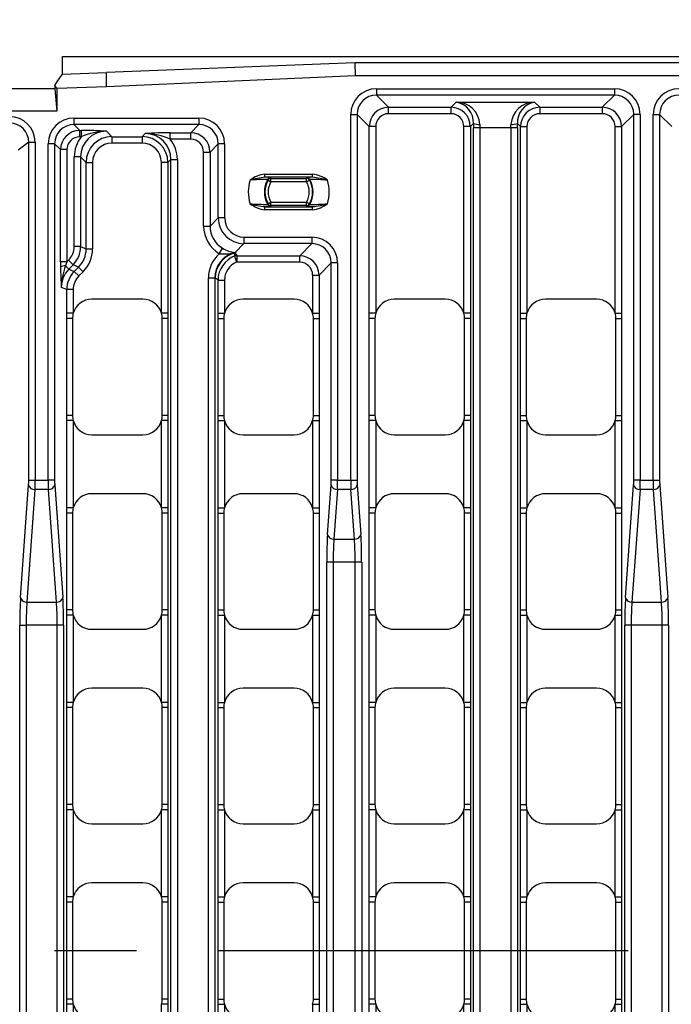
# Model space of a CAD drawing. Units: millimetres. Extents: x 35 to 2065, y 35 to 1450.
# Drawn here: x 352 to 453, y 1096 to 1248 of the extents above; entities that cross this region are included whole.
import ezdxf

# ---------------------------------------------------------------- set-up
doc = ezdxf.new("R2010")
doc.units = ezdxf.units.MM
doc.header["$LTSCALE"] = 5
doc.linetypes.add('CENTERX2', pattern=[20.32, 12.7, -2.54, 2.54, -2.54])
doc.layers.add('HAURATON_CENTERLINE', color=60, linetype='CENTERX2')
doc.layers.add('HAURATON_DIMENSIONING', color=1, linetype='Continuous')
doc.layers.add('HAURATON_PRODUCT_CONTOUR', color=7, linetype='Continuous', lineweight=25)
doc.styles.add('SLDTEXTSTYLE2', font='ARIAL.TTF', dxfattribs={"width": 0.948})
doc.dimstyles.new('SLDDIMSTYLE0', dxfattribs={"dimtxt": 17.5, "dimasz": 17.5, "dimexe": 0, "dimexo": 0.0625, "dimgap": 4.375, "dimtad": 1, "dimdec": 0, "dimrnd": 1e-09, "dimzin": 12, "dimdsep": 46, "dimtxsty": 'SLDTEXTSTYLE2', "dimsah": 1, "dimcen": 0.09, "dimadec": 0, "dimazin": 3, "dimtfac": 1, "dimtdec": 0, "dimtofl": 0, "dimtmove": 0, "dimatfit": 3, "dimfxl": 1, "dimfrac": 2, "dimtolj": 1, "dimtzin": 12, "dimarcsym": 0})

# ---------------------------------------------------------------- blocks, each defined once
blk = doc.blocks.new('_D_2')
at = {"layer": 'HAURATON_DIMENSIONING'}
for p, q in [((510.99, 1334.18), (551.09, 1334.18)), ((551.09, 1299.3), (510.99, 1299.3)), ((281.04, 1103.83), (281.04, 1297.33)), ((781.04, 1103.83), (781.04, 1297.33)), ((281.04, 1292.33), (781.04, 1292.33))]:
    blk.add_line(p, q, dxfattribs=at)
for centre, start, end in [((510.99, 1316.74), 90, 270), ((551.09, 1316.74), 270, 90)]:
    blk.add_arc(centre, 17.44, start, end, dxfattribs=at)
for points in [[(281.04, 1292.33), (298.54, 1289.64), (298.54, 1295.02)], [(781.04, 1292.33), (763.54, 1295.02), (763.54, 1289.64)]]:
    blk.add_solid(points, dxfattribs=at)
at = {"layer": 'HAURATON_DIMENSIONING', "insert": (510.99, 1325.87), "char_height": 17.5, "attachment_point": 1, "style": 'SLDTEXTSTYLE2'}
blk.add_mtext('500', dxfattribs=at)

msp = doc.modelspace()

# ---------------------------------------------------------------- linework, layer by layer
at = {"layer": 'HAURATON_CENTERLINE'}
msp.add_line((281.04, 1103.83), (781.04, 1103.83), dxfattribs=at)
at = {"layer": 'HAURATON_PRODUCT_CONTOUR'}
for p, q in [((358.47, 1242.33), (703.61, 1242.33)), ((358.47, 1239.59), (358.47, 1242.33)), ((358.47, 1239.59), (365.29, 1239.85)), ((403.79, 1241.33), (365.29, 1239.85)), ((365.29, 1237.67), (365.29, 1239.85)), ((403.79, 1241.33), (403.82, 1239.37)), ((658.29, 1241.33), (403.79, 1241.33)), ((365.29, 1237.67), (403.82, 1239.37)), ((403.82, 1239.37), (658.25, 1239.37)), ((357.29, 1237.3), (347.04, 1237.3)), ((357.29, 1237.84), (357.29, 1237.3)), ((357.29, 1237.3), (357.62, 1233.85)), ((357.62, 1237.38), (365.29, 1237.67)), ((357.62, 1237.38), (357.62, 1233.85)), ((407.13, 1237.32), (444.01, 1237.32)), ((407.13, 1237.32), (407.13, 1236.32)), ((444.01, 1237.32), (444.01, 1236.32)), ((444.01, 1236.32), (407.13, 1236.32)), ((407.13, 1236.32), (409.01, 1234.44)), ((418.69, 1234.44), (419.5, 1235.25)), ((419.5, 1235.25), (431.64, 1235.25)), ((431.64, 1235.25), (432.45, 1234.44)), ((442.13, 1234.44), (444.01, 1236.32)), ((357.62, 1233.85), (346.71, 1233.85)), ((409.01, 1234.44), (418.69, 1234.44)), ((409.01, 1233.45), (409.01, 1234.44)), ((418.69, 1233.45), (418.69, 1234.44)), ((432.45, 1234.44), (442.13, 1234.44)), ((432.45, 1234.44), (432.45, 1233.45)), ((442.13, 1234.44), (442.13, 1233.45)), ((360.26, 1232.77), (379.62, 1232.77)), ((360.26, 1232.77), (360.26, 1231.77)), ((379.62, 1232.77), (379.62, 1231.77)), ((403.14, 1176.67), (403.14, 1233.33)), ((403.14, 1233.33), (404.14, 1233.33)), ((404.14, 1233.33), (404.14, 1176.67)), ((406.02, 1231.45), (404.14, 1233.33)), ((418.69, 1233.45), (409.01, 1233.45)), ((442.13, 1233.45), (432.45, 1233.45)), ((447, 1233.33), (445.12, 1231.45)), ((447, 1176.67), (447, 1233.33)), ((448, 1233.33), (447, 1233.33)), ((448, 1233.33), (448, 1176.67)), ((450.02, 1176.67), (450.02, 1233.33)), ((450.02, 1233.33), (451.01, 1233.33)), ((451.01, 1233.33), (451.01, 1176.67)), ((452.89, 1231.45), (451.01, 1233.33)), ((379.62, 1231.77), (360.26, 1231.77)), ((360.26, 1231.77), (361.16, 1230.87)), ((361.16, 1230.87), (361.39, 1230.87)), ((361.16, 1229.88), (361.16, 1230.87)), ((361.39, 1230.87), (361.39, 1229.88)), ((365.28, 1230.74), (366.13, 1229.89)), ((378.35, 1230.5), (379.62, 1231.77)), ((406.02, 1202.55), (406.02, 1231.45)), ((407.01, 1231.45), (406.02, 1231.45)), ((407.01, 1231.45), (407.01, 1202.55)), ((420.69, 1202.55), (420.69, 1231.45)), ((421.68, 1231.45), (420.69, 1231.45)), ((422.17, 1231.93), (421.68, 1231.45)), ((421.68, 1231.45), (421.68, 1202.55)), ((423.16, 1231.26), (422.16, 1231.26)), ((422.16, 976.4), (422.16, 1231.26)), ((427.98, 1231.26), (423.16, 1231.26)), ((423.16, 1231.26), (423.16, 976.4)), ((428.98, 1231.26), (427.98, 1231.26)), ((427.98, 976.4), (427.98, 1231.26)), ((429.45, 1231.45), (428.97, 1231.93)), ((428.98, 1231.26), (428.98, 976.4)), ((429.45, 1202.55), (429.45, 1231.45)), ((429.45, 1231.45), (430.45, 1231.45)), ((430.45, 1231.45), (430.45, 1202.55)), ((444.12, 1202.55), (444.12, 1231.45)), ((444.12, 1231.45), (445.12, 1231.45)), ((445.12, 1231.45), (445.12, 1202.55)), ((361.39, 1229.88), (361.16, 1229.88)), ((366.13, 1229.89), (370.82, 1229.89)), ((366.13, 1229.89), (366.13, 1228.9)), ((370.82, 1229.89), (371.3, 1230.37)), ((370.82, 1229.89), (370.82, 1228.9)), ((375.19, 1230.5), (378.35, 1230.5)), ((375.19, 1229.5), (375.19, 1230.5)), ((378.35, 1229.5), (375.19, 1229.5)), ((378.35, 1229.5), (378.35, 1230.5)), ((353.25, 1229.02), (351.63, 1227.8)), ((353.25, 1176.67), (353.25, 1229.02)), ((353.25, 1229.02), (354.25, 1229.02)), ((354.25, 1229.02), (354.25, 1176.67)), ((356.27, 1176.67), (356.27, 1228.78)), ((357.26, 1228.78), (356.27, 1228.78)), ((357.26, 1228.78), (357.26, 1176.67)), ((358.16, 1227.88), (357.26, 1228.78)), ((358.16, 1210.49), (358.16, 1227.88)), ((359.16, 1227.88), (358.16, 1227.88)), ((359.16, 1227.88), (359.16, 1210.49)), ((370.82, 1228.9), (366.13, 1228.9)), ((382.61, 1228.78), (381.35, 1227.51)), ((382.61, 1217.31), (382.61, 1228.78)), ((383.61, 1228.78), (382.61, 1228.78)), ((383.61, 1228.78), (383.61, 1217.31)), ((361.29, 1226.75), (360.3, 1226.75)), ((360.3, 1212.86), (360.3, 1226.75)), ((361.29, 1226.75), (361.29, 1212.86)), ((362.14, 1225.9), (361.29, 1226.75)), ((375.29, 1226.38), (374.81, 1225.9)), ((375.29, 1226.38), (376.29, 1226.38)), ((375.29, 980.95), (375.29, 1226.38)), ((376.29, 1226.38), (376.29, 980.95)), ((380.35, 1216.05), (380.35, 1227.51)), ((380.35, 1227.51), (381.35, 1227.51)), ((381.35, 1227.51), (381.35, 1216.05)), ((362.14, 1212.51), (362.14, 1225.9)), ((362.14, 1225.9), (363.14, 1225.9)), ((363.14, 1225.9), (363.14, 1212.51)), ((373.81, 1202.55), (373.81, 1225.9)), ((374.81, 1225.9), (373.81, 1225.9)), ((374.81, 1225.9), (374.81, 1202.55)), ((389.86, 1223.6), (389.86, 1224.1)), ((389.86, 1224.1), (397.22, 1224.1)), ((397.22, 1223.6), (389.86, 1223.6)), ((390.34, 1223.17), (390.77, 1222.92)), ((390.72, 1223.5), (390.77, 1223.42)), ((390.77, 1222.92), (390.77, 1223.42)), ((390.77, 1223.42), (396.3, 1223.42)), ((396.3, 1223.42), (396.35, 1223.5)), ((396.3, 1222.92), (396.3, 1223.42)), ((396.3, 1222.92), (396.74, 1223.17)), ((397.22, 1223.6), (397.22, 1224.1)), ((396.3, 1222.92), (390.77, 1222.92)), ((389.86, 1219.05), (397.22, 1219.05)), ((389.86, 1218.55), (389.86, 1219.05)), ((397.22, 1218.55), (389.86, 1218.55)), ((390.34, 1219.49), (390.77, 1219.74)), ((390.77, 1219.24), (390.72, 1219.15)), ((390.77, 1219.24), (390.77, 1219.74)), ((390.77, 1219.74), (396.3, 1219.74)), ((396.3, 1219.24), (390.77, 1219.24)), ((396.3, 1219.74), (396.74, 1219.49)), ((396.3, 1219.24), (396.3, 1219.74)), ((396.35, 1219.15), (396.3, 1219.24)), ((397.22, 1218.55), (397.22, 1219.05)), ((381.35, 1216.05), (382.61, 1217.31)), ((383.61, 1217.31), (382.61, 1217.31)), ((380.35, 1216.05), (381.35, 1216.05)), ((386.6, 1214.32), (397.13, 1214.32)), ((386.6, 1214.32), (386.6, 1213.32)), ((397.13, 1214.32), (397.13, 1213.32)), ((361.29, 1212.86), (360.3, 1212.86)), ((361.29, 1212.86), (362.14, 1212.51)), ((362.14, 1212.51), (363.14, 1212.51)), ((382.78, 1211.76), (383.29, 1212.62)), ((386.6, 1213.32), (385.23, 1211.95)), ((397.13, 1213.32), (386.6, 1213.32)), ((395.25, 1211.45), (397.13, 1213.32)), ((384.95, 1211.88), (385.23, 1211.95)), ((385.07, 1211.89), (385.32, 1211.92)), ((385.21, 1211.42), (385.21, 1211.42)), ((385.23, 1211.79), (385.57, 1211.45)), ((385.57, 1211.45), (395.25, 1211.45)), ((385.57, 1210.45), (385.57, 1211.45)), ((395.25, 1210.45), (395.25, 1211.45)), ((359.16, 1210.49), (358.16, 1210.49)), ((359.46, 1209.38), (358.96, 1209.88)), ((359.16, 1210.49), (359.42, 1210.74)), ((360.12, 1210.04), (359.42, 1210.74)), ((360.12, 1210.04), (359.46, 1209.38)), ((359.46, 1209.38), (360.31, 1209.02)), ((360.97, 1209.69), (360.12, 1210.04)), ((360.31, 1209.02), (360.97, 1209.69)), ((361.68, 1208.98), (360.97, 1209.69)), ((395.25, 1210.45), (385.57, 1210.45)), ((400.12, 1210.33), (398.25, 1208.45)), ((400.12, 1176.67), (400.12, 1210.33)), ((401.12, 1210.33), (400.12, 1210.33)), ((401.12, 1210.33), (401.12, 1176.67)), ((361.02, 1208.32), (360.31, 1209.02)), ((361.68, 1208.98), (361.02, 1208.32)), ((381.1, 1208.03), (382.1, 1208.03)), ((381.1, 980.95), (381.1, 1208.03)), ((382.1, 1208.03), (382.1, 980.95)), ((382.16, 1208), (382.1, 1208.03)), ((397.25, 1202.55), (397.25, 1208.45)), ((397.25, 1208.45), (398.25, 1208.45)), ((398.25, 1208.45), (398.25, 1202.55)), ((359.14, 1206.2), (358.29, 1206.55)), ((382.58, 1202.55), (382.58, 1207.67)), ((382.58, 1207.67), (383.58, 1207.67)), ((383.58, 1207.67), (383.58, 1202.55)), ((359.14, 1202.55), (359.14, 1206.2)), ((360.14, 1206.2), (359.14, 1206.2)), ((360.14, 1206.2), (360.14, 1202.55)), ((370.93, 1204.73), (363.03, 1204.73)), ((394.36, 1204.73), (386.46, 1204.73)), ((417.8, 1204.73), (409.9, 1204.73)), ((441.24, 1204.73), (433.34, 1204.73)), ((360.14, 1202.55), (359.14, 1202.55)), ((359.14, 1186.73), (359.14, 1201.73)), ((360.03, 1201.73), (359.14, 1201.73)), ((360.03, 1201.73), (360.03, 1186.73)), ((374.81, 1202.55), (373.81, 1202.55)), ((374.81, 1201.73), (373.93, 1201.73)), ((373.93, 1186.73), (373.93, 1201.73)), ((374.81, 1202.55), (374.81, 1201.73)), ((374.81, 1201.73), (374.81, 1186.73)), ((382.58, 1202.55), (383.58, 1202.55)), ((382.58, 1186.73), (382.58, 1201.73)), ((382.58, 1201.73), (383.46, 1201.73)), ((383.46, 1201.73), (383.46, 1186.73)), ((397.25, 1202.55), (398.25, 1202.55)), ((397.36, 1201.73), (398.25, 1201.73)), ((397.36, 1186.73), (397.36, 1201.73)), ((398.25, 1202.55), (398.25, 1201.73)), ((398.25, 1201.73), (398.25, 1186.73)), ((407.01, 1202.55), (406.02, 1202.55)), ((406.02, 1186.73), (406.02, 1201.73)), ((406.9, 1201.73), (406.02, 1201.73)), ((406.9, 1201.73), (406.9, 1186.73)), ((421.68, 1202.55), (420.69, 1202.55)), ((421.68, 1201.73), (420.8, 1201.73)), ((420.8, 1186.73), (420.8, 1201.73)), ((421.68, 1202.55), (421.68, 1201.73)), ((421.68, 1201.73), (421.68, 1186.73)), ((429.45, 1202.55), (430.45, 1202.55)), ((429.45, 1186.73), (429.45, 1201.73)), ((429.45, 1201.73), (430.34, 1201.73)), ((430.34, 1201.73), (430.34, 1186.73)), ((444.12, 1202.55), (445.12, 1202.55)), ((444.24, 1201.73), (445.12, 1201.73)), ((444.24, 1186.73), (444.24, 1201.73)), ((445.12, 1202.55), (445.12, 1201.73)), ((445.12, 1201.73), (445.12, 1186.73)), ((359.14, 1185.91), (359.14, 1186.73)), ((360.03, 1186.73), (359.14, 1186.73)), ((374.81, 1186.73), (373.93, 1186.73)), ((382.58, 1185.91), (382.58, 1186.73)), ((382.58, 1186.73), (383.46, 1186.73)), ((397.36, 1186.73), (398.25, 1186.73)), ((406.02, 1185.91), (406.02, 1186.73)), ((406.9, 1186.73), (406.02, 1186.73)), ((421.68, 1186.73), (420.8, 1186.73)), ((429.45, 1185.91), (429.45, 1186.73)), ((429.45, 1186.73), (430.34, 1186.73)), ((444.24, 1186.73), (445.12, 1186.73)), ((359.14, 1172.41), (359.14, 1185.91)), ((360.14, 1185.91), (359.14, 1185.91)), ((360.14, 1185.91), (360.14, 1172.41)), ((374.81, 1185.91), (373.81, 1185.91)), ((373.81, 1172.41), (373.81, 1185.91)), ((374.81, 1185.91), (374.81, 1172.41)), ((382.58, 1172.41), (382.58, 1185.91)), ((382.58, 1185.91), (383.58, 1185.91)), ((383.58, 1185.91), (383.58, 1172.41)), ((397.25, 1185.91), (398.25, 1185.91)), ((397.25, 1172.41), (397.25, 1185.91)), ((398.25, 1185.91), (398.25, 1172.41)), ((406.02, 1172.41), (406.02, 1185.91)), ((407.01, 1185.91), (406.02, 1185.91)), ((407.01, 1185.91), (407.01, 1172.41)), ((421.68, 1185.91), (420.69, 1185.91)), ((420.69, 1172.41), (420.69, 1185.91)), ((421.68, 1185.91), (421.68, 1172.41)), ((429.45, 1172.41), (429.45, 1185.91)), ((429.45, 1185.91), (430.45, 1185.91)), ((430.45, 1185.91), (430.45, 1172.41)), ((444.12, 1185.91), (445.12, 1185.91)), ((444.12, 1172.41), (444.12, 1185.91)), ((445.12, 1185.91), (445.12, 1172.41)), ((363.03, 1183.73), (370.93, 1183.73)), ((386.46, 1183.73), (394.36, 1183.73)), ((409.9, 1183.73), (417.8, 1183.73)), ((433.34, 1183.73), (441.24, 1183.73)), ((351.98, 1158.52), (353.23, 1175.96)), ((353.25, 1176.67), (354.25, 1176.67)), ((354.25, 1176.67), (356.27, 1176.67)), ((357.26, 1176.67), (356.27, 1176.67)), ((357.29, 1175.96), (358.54, 1158.52)), ((399.55, 1168.27), (400.1, 1175.96)), ((401.12, 1176.67), (400.12, 1176.67)), ((401.12, 1176.67), (403.14, 1176.67)), ((403.14, 1176.67), (404.14, 1176.67)), ((404.16, 1175.96), (404.71, 1168.27)), ((445.73, 1158.52), (446.98, 1175.96)), ((448, 1176.67), (447, 1176.67)), ((448, 1176.67), (450.02, 1176.67)), ((450.02, 1176.67), (451.01, 1176.67)), ((451.04, 1175.96), (452.29, 1158.52)), ((354.22, 1175.24), (352.97, 1157.8)), ((356.29, 1175.24), (354.22, 1175.24)), ((357.54, 1157.8), (356.29, 1175.24)), ((370.93, 1174.59), (363.03, 1174.59)), ((394.36, 1174.59), (386.46, 1174.59)), ((401.1, 1175.24), (400.55, 1167.55)), ((403.16, 1175.24), (401.1, 1175.24)), ((403.71, 1167.55), (403.16, 1175.24)), ((417.8, 1174.59), (409.9, 1174.59)), ((441.24, 1174.59), (433.34, 1174.59)), ((447.97, 1175.24), (446.72, 1157.8)), ((450.04, 1175.24), (447.97, 1175.24)), ((451.29, 1157.8), (450.04, 1175.24)), ((360.14, 1172.41), (359.14, 1172.41)), ((359.14, 1156.59), (359.14, 1171.59)), ((360.03, 1171.59), (359.14, 1171.59)), ((360.03, 1171.59), (360.03, 1156.59)), ((374.81, 1172.41), (373.81, 1172.41)), ((374.81, 1171.59), (373.93, 1171.59)), ((373.93, 1156.59), (373.93, 1171.59)), ((374.81, 1172.41), (374.81, 1171.59)), ((374.81, 1171.59), (374.81, 1156.59)), ((382.58, 1172.41), (383.58, 1172.41)), ((382.58, 1156.59), (382.58, 1171.59)), ((382.58, 1171.59), (383.46, 1171.59)), ((383.46, 1171.59), (383.46, 1156.59)), ((397.25, 1172.41), (398.25, 1172.41)), ((397.36, 1171.59), (398.25, 1171.59)), ((397.36, 1156.59), (397.36, 1171.59)), ((398.25, 1172.41), (398.25, 1171.59)), ((398.25, 1171.59), (398.25, 1156.59)), ((407.01, 1172.41), (406.02, 1172.41)), ((406.02, 1156.59), (406.02, 1171.59)), ((406.9, 1171.59), (406.02, 1171.59)), ((406.9, 1171.59), (406.9, 1156.59)), ((421.68, 1172.41), (420.69, 1172.41)), ((421.68, 1171.59), (420.8, 1171.59)), ((420.8, 1156.59), (420.8, 1171.59)), ((421.68, 1172.41), (421.68, 1171.59)), ((421.68, 1171.59), (421.68, 1156.59)), ((429.45, 1172.41), (430.45, 1172.41)), ((429.45, 1156.59), (429.45, 1171.59)), ((429.45, 1171.59), (430.34, 1171.59)), ((430.34, 1171.59), (430.34, 1156.59)), ((444.12, 1172.41), (445.12, 1172.41)), ((444.24, 1171.59), (445.12, 1171.59)), ((444.24, 1156.59), (444.24, 1171.59)), ((445.12, 1172.41), (445.12, 1171.59)), ((445.12, 1171.59), (445.12, 1156.59)), ((400.55, 1167.55), (403.71, 1167.55)), ((399.42, 1043.69), (399.42, 1163.97)), ((400.42, 1163.97), (399.42, 1163.97)), ((403.84, 1163.97), (400.42, 1163.97)), ((400.42, 1163.97), (400.42, 1043.69)), ((404.84, 1163.97), (403.84, 1163.97)), ((403.84, 1043.69), (403.84, 1163.97)), ((404.84, 1163.97), (404.84, 1043.69)), ((352.97, 1157.8), (357.54, 1157.8)), ((446.72, 1157.8), (451.29, 1157.8)), ((359.14, 1155.78), (359.14, 1156.59)), ((360.03, 1156.59), (359.14, 1156.59)), ((374.81, 1156.59), (373.93, 1156.59)), ((382.58, 1155.78), (382.58, 1156.59)), ((382.58, 1156.59), (383.46, 1156.59)), ((397.36, 1156.59), (398.25, 1156.59)), ((406.02, 1155.78), (406.02, 1156.59)), ((406.9, 1156.59), (406.02, 1156.59)), ((421.68, 1156.59), (420.8, 1156.59)), ((429.45, 1155.78), (429.45, 1156.59)), ((429.45, 1156.59), (430.34, 1156.59)), ((444.24, 1156.59), (445.12, 1156.59)), ((359.14, 1142.28), (359.14, 1155.78)), ((360.14, 1155.78), (359.14, 1155.78)), ((360.14, 1155.78), (360.14, 1142.28)), ((374.81, 1155.78), (373.81, 1155.78)), ((373.81, 1142.28), (373.81, 1155.78)), ((374.81, 1155.78), (374.81, 1142.28)), ((382.58, 1142.28), (382.58, 1155.78)), ((382.58, 1155.78), (383.58, 1155.78)), ((383.58, 1155.78), (383.58, 1142.28)), ((397.25, 1155.78), (398.25, 1155.78)), ((397.25, 1142.28), (397.25, 1155.78)), ((398.25, 1155.78), (398.25, 1142.28)), ((406.02, 1142.28), (406.02, 1155.78)), ((407.01, 1155.78), (406.02, 1155.78)), ((407.01, 1155.78), (407.01, 1142.28)), ((421.68, 1155.78), (420.69, 1155.78)), ((420.69, 1142.28), (420.69, 1155.78)), ((421.68, 1155.78), (421.68, 1142.28)), ((429.45, 1142.28), (429.45, 1155.78)), ((429.45, 1155.78), (430.45, 1155.78)), ((430.45, 1155.78), (430.45, 1142.28)), ((444.12, 1155.78), (445.12, 1155.78)), ((444.12, 1142.28), (444.12, 1155.78)), ((445.12, 1155.78), (445.12, 1142.28)), ((351.85, 1053.44), (351.85, 1154.22)), ((351.85, 1154.22), (352.85, 1154.22)), ((357.67, 1154.22), (352.85, 1154.22)), ((352.85, 1154.22), (352.85, 1053.44)), ((358.66, 1154.22), (357.67, 1154.22)), ((357.67, 1053.44), (357.67, 1154.22)), ((358.66, 1154.22), (358.66, 1053.44)), ((363.03, 1153.59), (370.93, 1153.59)), ((386.46, 1153.59), (394.36, 1153.59)), ((409.9, 1153.59), (417.8, 1153.59)), ((433.34, 1153.59), (441.24, 1153.59)), ((445.6, 1053.44), (445.6, 1154.22)), ((446.6, 1154.22), (445.6, 1154.22)), ((451.42, 1154.22), (446.6, 1154.22)), ((446.6, 1154.22), (446.6, 1053.44)), ((452.41, 1154.22), (451.42, 1154.22)), ((451.42, 1053.44), (451.42, 1154.22)), ((452.41, 1154.22), (452.41, 1053.44)), ((370.93, 1144.46), (363.03, 1144.46)), ((394.36, 1144.46), (386.46, 1144.46)), ((417.8, 1144.46), (409.9, 1144.46)), ((441.24, 1144.46), (433.34, 1144.46)), ((360.14, 1142.28), (359.14, 1142.28)), ((374.81, 1142.28), (373.81, 1142.28)), ((374.81, 1142.28), (374.81, 1141.46)), ((382.58, 1142.28), (383.58, 1142.28)), ((397.25, 1142.28), (398.25, 1142.28)), ((398.25, 1142.28), (398.25, 1141.46)), ((407.01, 1142.28), (406.02, 1142.28)), ((421.68, 1142.28), (420.69, 1142.28)), ((421.68, 1142.28), (421.68, 1141.46)), ((429.45, 1142.28), (430.45, 1142.28)), ((444.12, 1142.28), (445.12, 1142.28)), ((445.12, 1142.28), (445.12, 1141.46)), ((359.14, 1126.46), (359.14, 1141.46)), ((360.03, 1141.46), (359.14, 1141.46)), ((360.03, 1141.46), (360.03, 1126.46)), ((374.81, 1141.46), (373.93, 1141.46)), ((373.93, 1126.46), (373.93, 1141.46)), ((374.81, 1141.46), (374.81, 1126.46)), ((382.58, 1126.46), (382.58, 1141.46)), ((382.58, 1141.46), (383.46, 1141.46)), ((383.46, 1141.46), (383.46, 1126.46)), ((397.36, 1141.46), (398.25, 1141.46)), ((397.36, 1126.46), (397.36, 1141.46)), ((398.25, 1141.46), (398.25, 1126.46)), ((406.02, 1126.46), (406.02, 1141.46)), ((406.9, 1141.46), (406.02, 1141.46)), ((406.9, 1141.46), (406.9, 1126.46)), ((421.68, 1141.46), (420.8, 1141.46)), ((420.8, 1126.46), (420.8, 1141.46)), ((421.68, 1141.46), (421.68, 1126.46)), ((429.45, 1126.46), (429.45, 1141.46)), ((429.45, 1141.46), (430.34, 1141.46)), ((430.34, 1141.46), (430.34, 1126.46)), ((444.24, 1141.46), (445.12, 1141.46)), ((444.24, 1126.46), (444.24, 1141.46)), ((445.12, 1141.46), (445.12, 1126.46)), ((359.14, 1125.64), (359.14, 1126.46)), ((360.03, 1126.46), (359.14, 1126.46)), ((359.14, 1112.15), (359.14, 1125.64)), ((360.14, 1125.64), (359.14, 1125.64)), ((360.14, 1125.64), (360.14, 1112.15)), ((374.81, 1125.64), (373.81, 1125.64)), ((373.81, 1112.15), (373.81, 1125.64)), ((374.81, 1126.46), (373.93, 1126.46)), ((374.81, 1125.64), (374.81, 1112.15)), ((382.58, 1125.64), (382.58, 1126.46)), ((382.58, 1126.46), (383.46, 1126.46)), ((382.58, 1112.15), (382.58, 1125.64)), ((382.58, 1125.64), (383.58, 1125.64)), ((383.58, 1125.64), (383.58, 1112.15)), ((397.25, 1125.64), (398.25, 1125.64)), ((397.25, 1112.15), (397.25, 1125.64)), ((397.36, 1126.46), (398.25, 1126.46)), ((398.25, 1125.64), (398.25, 1112.15)), ((406.02, 1125.64), (406.02, 1126.46)), ((406.9, 1126.46), (406.02, 1126.46)), ((406.02, 1112.15), (406.02, 1125.64)), ((407.01, 1125.64), (406.02, 1125.64)), ((407.01, 1125.64), (407.01, 1112.15)), ((421.68, 1125.64), (420.69, 1125.64)), ((420.69, 1112.15), (420.69, 1125.64)), ((421.68, 1126.46), (420.8, 1126.46)), ((421.68, 1125.64), (421.68, 1112.15)), ((429.45, 1125.64), (429.45, 1126.46)), ((429.45, 1126.46), (430.34, 1126.46)), ((429.45, 1112.15), (429.45, 1125.64)), ((429.45, 1125.64), (430.45, 1125.64)), ((430.45, 1125.64), (430.45, 1112.15)), ((444.12, 1125.64), (445.12, 1125.64)), ((444.12, 1112.15), (444.12, 1125.64)), ((444.24, 1126.46), (445.12, 1126.46)), ((445.12, 1125.64), (445.12, 1112.15)), ((363.03, 1123.46), (370.93, 1123.46)), ((386.46, 1123.46), (394.36, 1123.46)), ((409.9, 1123.46), (417.8, 1123.46)), ((433.34, 1123.46), (441.24, 1123.46)), ((370.93, 1114.33), (363.03, 1114.33)), ((394.36, 1114.33), (386.46, 1114.33)), ((417.8, 1114.33), (409.9, 1114.33)), ((441.24, 1114.33), (433.34, 1114.33)), ((360.14, 1112.15), (359.14, 1112.15)), ((374.81, 1112.15), (373.81, 1112.15)), ((374.81, 1112.15), (374.81, 1111.33)), ((382.58, 1112.15), (383.58, 1112.15)), ((397.25, 1112.15), (398.25, 1112.15)), ((398.25, 1112.15), (398.25, 1111.33)), ((407.01, 1112.15), (406.02, 1112.15)), ((421.68, 1112.15), (420.69, 1112.15)), ((421.68, 1112.15), (421.68, 1111.33)), ((429.45, 1112.15), (430.45, 1112.15)), ((444.12, 1112.15), (445.12, 1112.15)), ((445.12, 1112.15), (445.12, 1111.33)), ((359.14, 1096.33), (359.14, 1111.33)), ((360.03, 1111.33), (359.14, 1111.33)), ((360.03, 1111.33), (360.03, 1096.33)), ((374.81, 1111.33), (373.93, 1111.33)), ((373.93, 1096.33), (373.93, 1111.33)), ((374.81, 1111.33), (374.81, 1096.33)), ((382.58, 1096.33), (382.58, 1111.33)), ((382.58, 1111.33), (383.46, 1111.33)), ((383.46, 1111.33), (383.46, 1096.33)), ((397.36, 1111.33), (398.25, 1111.33)), ((397.36, 1096.33), (397.36, 1111.33)), ((398.25, 1111.33), (398.25, 1096.33)), ((406.02, 1096.33), (406.02, 1111.33)), ((406.9, 1111.33), (406.02, 1111.33)), ((406.9, 1111.33), (406.9, 1096.33)), ((421.68, 1111.33), (420.8, 1111.33)), ((420.8, 1096.33), (420.8, 1111.33)), ((421.68, 1111.33), (421.68, 1096.33)), ((429.45, 1096.33), (429.45, 1111.33)), ((429.45, 1111.33), (430.34, 1111.33)), ((430.34, 1111.33), (430.34, 1096.33)), ((444.24, 1111.33), (445.12, 1111.33)), ((444.24, 1096.33), (444.24, 1111.33)), ((445.12, 1111.33), (445.12, 1096.33)), ((359.14, 1095.51), (359.14, 1096.33)), ((360.03, 1096.33), (359.14, 1096.33)), ((359.14, 1082.01), (359.14, 1095.51)), ((360.14, 1095.51), (359.14, 1095.51)), ((360.14, 1095.51), (360.14, 1082.01)), ((374.81, 1095.51), (373.81, 1095.51)), ((373.81, 1082.01), (373.81, 1095.51)), ((374.81, 1096.33), (373.93, 1096.33)), ((374.81, 1095.51), (374.81, 1082.01)), ((382.58, 1095.51), (382.58, 1096.33)), ((382.58, 1096.33), (383.46, 1096.33)), ((382.58, 1082.01), (382.58, 1095.51)), ((382.58, 1095.51), (383.58, 1095.51)), ((383.58, 1095.51), (383.58, 1082.01)), ((397.25, 1095.51), (398.25, 1095.51)), ((397.25, 1082.01), (397.25, 1095.51)), ((397.36, 1096.33), (398.25, 1096.33)), ((398.25, 1095.51), (398.25, 1082.01)), ((406.02, 1095.51), (406.02, 1096.33)), ((406.9, 1096.33), (406.02, 1096.33)), ((406.02, 1082.01), (406.02, 1095.51)), ((407.01, 1095.51), (406.02, 1095.51)), ((407.01, 1095.51), (407.01, 1082.01)), ((421.68, 1095.51), (420.69, 1095.51)), ((420.69, 1082.01), (420.69, 1095.51)), ((421.68, 1096.33), (420.8, 1096.33)), ((421.68, 1095.51), (421.68, 1082.01)), ((429.45, 1095.51), (429.45, 1096.33)), ((429.45, 1096.33), (430.34, 1096.33)), ((429.45, 1082.01), (429.45, 1095.51)), ((429.45, 1095.51), (430.45, 1095.51)), ((430.45, 1095.51), (430.45, 1082.01)), ((444.12, 1095.51), (445.12, 1095.51)), ((444.12, 1082.01), (444.12, 1095.51)), ((444.24, 1096.33), (445.12, 1096.33)), ((445.12, 1095.51), (445.12, 1082.01))]:
    msp.add_line(p, q, dxfattribs=at)
at = {"layer": 'HAURATON_PRODUCT_CONTOUR', "flags": 128}
for points in [[(357.29, 1237.84), (357.72, 1238.47), (358.09, 1239.03), (358.47, 1239.59)], [(357.62, 1237.38), (357.45, 1237.61), (357.29, 1237.84)], [(390.34, 1223.17), (390.31, 1223.22), (390.29, 1223.26)], [(396.78, 1223.26), (396.75, 1223.2), (396.74, 1223.17)], [(390.29, 1219.4), (390.32, 1219.45), (390.34, 1219.49)], [(396.74, 1219.49), (396.76, 1219.43), (396.78, 1219.4)], [(385, 1211.83), (385.03, 1211.86), (385.07, 1211.89)], [(385.16, 1211.77), (385.15, 1211.8), (385.13, 1211.82), (385.11, 1211.83), (385.09, 1211.83), (385.08, 1211.84), (385.07, 1211.84), (385.05, 1211.84), (385.04, 1211.84), (385.03, 1211.83), (385.02, 1211.83), (385.01, 1211.83), (385, 1211.83), (385, 1211.83)], [(385.23, 1211.79), (385.21, 1211.78), (385.16, 1211.77)], [(385.23, 1211.95), (385.3, 1211.94), (385.32, 1211.92)], [(385.32, 1211.92), (385.31, 1211.9), (385.23, 1211.79)], [(382.58, 1207.67), (382.33, 1207.87), (382.16, 1208)], [(359.14, 1201.73), (359.14, 1201.88), (359.14, 1202.55)], [(382.58, 1201.73), (382.58, 1201.88), (382.58, 1202.55)], [(406.02, 1201.73), (406.02, 1201.88), (406.02, 1202.55)], [(429.45, 1201.73), (429.45, 1201.88), (429.45, 1202.55)], [(374.81, 1186.73), (374.81, 1186.57), (374.81, 1185.91)], [(398.25, 1186.73), (398.25, 1186.57), (398.25, 1185.91)], [(421.68, 1186.73), (421.68, 1186.57), (421.68, 1185.91)], [(445.12, 1186.73), (445.12, 1186.57), (445.12, 1185.91)], [(359.14, 1171.59), (359.14, 1171.75), (359.14, 1172.41)], [(382.58, 1171.59), (382.58, 1171.75), (382.58, 1172.41)], [(406.02, 1171.59), (406.02, 1171.75), (406.02, 1172.41)], [(429.45, 1171.59), (429.45, 1171.75), (429.45, 1172.41)], [(374.81, 1156.59), (374.81, 1156.44), (374.81, 1155.78)], [(398.25, 1156.59), (398.25, 1156.44), (398.25, 1155.78)], [(421.68, 1156.59), (421.68, 1156.44), (421.68, 1155.78)], [(445.12, 1156.59), (445.12, 1156.44), (445.12, 1155.78)], [(359.14, 1141.46), (359.14, 1141.62), (359.14, 1142.28)], [(382.58, 1141.46), (382.58, 1141.62), (382.58, 1142.28)], [(406.02, 1141.46), (406.02, 1141.62), (406.02, 1142.28)], [(429.45, 1141.46), (429.45, 1141.62), (429.45, 1142.28)], [(374.81, 1126.46), (374.81, 1126.31), (374.81, 1125.64)], [(398.25, 1126.46), (398.25, 1126.31), (398.25, 1125.64)], [(421.68, 1126.46), (421.68, 1126.31), (421.68, 1125.64)], [(445.12, 1126.46), (445.12, 1126.31), (445.12, 1125.64)], [(359.14, 1111.33), (359.14, 1111.48), (359.14, 1112.15)], [(382.58, 1111.33), (382.58, 1111.48), (382.58, 1112.15)], [(406.02, 1111.33), (406.02, 1111.48), (406.02, 1112.15)], [(429.45, 1111.33), (429.45, 1111.48), (429.45, 1112.15)], [(374.81, 1096.33), (374.81, 1096.17), (374.81, 1095.51)], [(398.25, 1096.33), (398.25, 1096.17), (398.25, 1095.51)], [(421.68, 1096.33), (421.68, 1096.17), (421.68, 1095.51)], [(445.12, 1096.33), (445.12, 1096.17), (445.12, 1095.51)]]:
    msp.add_lwpolyline(points, dxfattribs=at)
at = {"layer": 'HAURATON_PRODUCT_CONTOUR'}
for centre, radius, start, end in [((419.47, 1231.54), 3.71, 3.9522, 89.5623), ((418.96, 1232.08), 3.21, 357.3557, 80.3606), ((431.71, 1231.5), 3.75, 91.0214, 175.464), ((432.2, 1232.06), 3.23, 99.9409, 182.3428), ((361, 1160.88), 69.99, 86.4913, 89.6795), ((365.53, 1220.47), 10.28, 91.3831, 113.7478), ((422.95, 1233.99), 2.2, 249.0485, 275.5257), ((428.17, 1234.13), 2.34, 265.3063, 290.1196), ((375.5, 1162.78), 67.73, 90.2672, 93.562), ((371.05, 1220.09), 10.28, 66.2522, 88.6169), ((393.54, 1221.33), 6.27, 163.0798, 196.9202), ((390.41, 1219.43), 4.7, 96.7502, 127.6926), ((390.97, 1211.65), 12, 95.2986, 106.6123), ((390.21, 1189.63), 33.64, 89.8618, 94.5626), ((393.54, 1221.33), 3.78, 149.2244, 210.7756), ((393.54, 1221.33), 3.69, 150.1069, 209.8931), ((389.93, 1220.38), 3.22, 75.6881, 91.1787), ((390.72, 1223), 0.501, 90.0947, 149.1296), ((390.77, 1222.92), 0.501, 90.0966, 150.0103), ((396.3, 1222.92), 0.501, 29.9897, 89.9034), ((397.2, 1219.91), 3.69, 89.813, 103.3203), ((396.35, 1223), 0.501, 30.8704, 89.9053), ((393.54, 1221.33), 3.69, 330.1069, 29.8931), ((393.54, 1221.33), 3.78, 329.2244, 30.7756), ((396.86, 1189.55), 33.71, 85.4423, 90.1332), ((396.49, 1219.02), 5.14, 53.6383, 81.9189), ((396.11, 1211.65), 12, 73.3877, 84.7014), ((393.54, 1221.33), 6.27, 343.0798, 16.9202), ((393.54, 1221.33), 3.19, 150.1069, 209.8931), ((393.54, 1221.33), 3.19, 330.1069, 29.8931), ((390.15, 1251.52), 32.12, 265.3265, 270.249), ((390.97, 1231), 12, 253.3877, 264.7014), ((390.58, 1223.64), 5.14, 233.6383, 261.9189), ((389.87, 1222.75), 3.69, 269.813, 283.3203), ((390.72, 1219.65), 0.501, 210.8704, 269.9053), ((390.77, 1219.74), 0.501, 209.9897, 269.9034), ((396.3, 1219.74), 0.501, 270.0966, 330.0103), ((396.35, 1219.65), 0.501, 270.0947, 329.1296), ((397.15, 1222.28), 3.22, 255.6881, 271.1787), ((396.86, 1253.09), 33.7, 269.8661, 274.5583), ((396.11, 1231), 12, 275.2986, 286.6123), ((396.66, 1223.23), 4.7, 276.7502, 307.6926), ((385.85, 1216.91), 5, 239.1336, 262.8025), ((386.09, 1208.03), 4.99, 131.6285, 180.0092), ((386.09, 1208.04), 3.99, 104.8329, 180.0211), ((386.17, 1207.99), 4.01, 107.0198, 179.8175), ((386.57, 1207.67), 3.99, 109.9852, 179.9589), ((383.53, 1217.74), 6.02, 262.7884, 283.597), ((385.03, 1211.61), 0.284, 81.5495, 105.6053), ((259, 1181.16), 129.78, 13.0407, 13.4848), ((358.85, 1208.67), 1.21, 84.6929, 124.3231), ((428.53, 1210.91), 70.37, 181.0099, 183.5499), ((367.29, 1206.47), 9, 157.7697, 179.4766), ((386.57, 1207.67), 2.99, 112.2013, 179.998), ((363.03, 1201.73), 3, 90, 164.1706), ((370.93, 1201.73), 3, 15.8294, 90), ((386.46, 1201.73), 3, 90, 164.1706), ((394.36, 1201.73), 3, 15.8294, 90), ((409.9, 1201.73), 3, 90, 164.1706), ((417.8, 1201.73), 3, 15.8294, 90), ((433.34, 1201.73), 3, 90, 164.1706), ((441.24, 1201.73), 3, 15.8294, 90), ((363.03, 1201.73), 3, 164.1706, 180), ((370.93, 1201.73), 3, 0, 15.8294), ((386.46, 1201.73), 3, 164.1706, 180), ((394.36, 1201.73), 3, 0, 15.8294), ((409.9, 1201.73), 3, 164.1706, 180), ((417.8, 1201.73), 3, 0, 15.8294), ((433.34, 1201.73), 3, 164.1706, 180), ((441.24, 1201.73), 3, 0, 15.8294), ((363.03, 1186.73), 3, 180, 195.8294), ((370.93, 1186.73), 3, 344.1706, 0), ((386.46, 1186.73), 3, 180, 195.8294), ((394.36, 1186.73), 3, 344.1706, 0), ((409.9, 1186.73), 3, 180, 195.8294), ((417.8, 1186.73), 3, 344.1706, 0), ((433.34, 1186.73), 3, 180, 195.8294), ((441.24, 1186.73), 3, 344.1706, 0), ((363.03, 1186.73), 3, 195.8294, 270), ((370.93, 1186.73), 3, 270, 344.1706), ((386.46, 1186.73), 3, 195.8294, 270), ((394.36, 1186.73), 3, 270, 344.1706), ((409.9, 1186.73), 3, 195.8294, 270), ((417.8, 1186.73), 3, 270, 344.1706), ((433.34, 1186.73), 3, 195.8294, 270), ((441.24, 1186.73), 3, 270, 344.1706), ((354.15, 1176.19), 0.956, 194.3716, 274.2908), ((356.36, 1176.19), 0.956, 265.7092, 345.6284), ((401.02, 1176.18), 0.943, 193.7109, 274.9514), ((403.23, 1176.19), 0.956, 265.7092, 345.6284), ((447.89, 1176.18), 0.943, 193.7109, 274.9514), ((450.12, 1176.18), 0.943, 265.0486, 346.2891), ((363.03, 1171.59), 3, 90, 164.1706), ((370.93, 1171.59), 3, 15.8294, 90), ((386.46, 1171.59), 3, 90, 164.1706), ((394.36, 1171.59), 3, 15.8294, 90), ((409.9, 1171.59), 3, 90, 164.1706), ((417.8, 1171.59), 3, 15.8294, 90), ((433.34, 1171.59), 3, 90, 164.1706), ((441.24, 1171.59), 3, 15.8294, 90), ((363.03, 1171.59), 3, 164.1706, 180), ((370.93, 1171.59), 3, 0, 15.8294), ((386.46, 1171.59), 3, 164.1706, 180), ((394.36, 1171.59), 3, 0, 15.8294), ((409.9, 1171.59), 3, 164.1706, 180), ((417.8, 1171.59), 3, 0, 15.8294), ((433.34, 1171.59), 3, 164.1706, 180), ((441.24, 1171.59), 3, 0, 15.8294), ((400.47, 1168.49), 0.943, 193.7109, 274.9514), ((403.79, 1168.5), 0.956, 265.7092, 345.6284), ((352.9, 1158.75), 0.956, 194.3716, 274.2908), ((357.61, 1158.75), 0.956, 265.7092, 345.6284), ((446.64, 1158.74), 0.943, 193.7109, 274.9514), ((451.37, 1158.74), 0.943, 265.0486, 346.2891), ((363.03, 1156.59), 3, 180, 195.8294), ((370.93, 1156.59), 3, 344.1706, 0), ((386.46, 1156.59), 3, 180, 195.8294), ((394.36, 1156.59), 3, 344.1706, 0), ((409.9, 1156.59), 3, 180, 195.8294), ((417.8, 1156.59), 3, 344.1706, 0), ((433.34, 1156.59), 3, 180, 195.8294), ((441.24, 1156.59), 3, 344.1706, 0), ((363.03, 1156.59), 3, 195.8294, 270), ((370.93, 1156.59), 3, 270, 344.1706), ((386.46, 1156.59), 3, 195.8294, 270), ((394.36, 1156.59), 3, 270, 344.1706), ((409.9, 1156.59), 3, 195.8294, 270), ((417.8, 1156.59), 3, 270, 344.1706), ((433.34, 1156.59), 3, 195.8294, 270), ((441.24, 1156.59), 3, 270, 344.1706), ((363.03, 1141.46), 3, 90, 164.1706), ((370.93, 1141.46), 3, 15.8294, 90), ((386.46, 1141.46), 3, 90, 164.1706), ((394.36, 1141.46), 3, 15.8294, 90), ((409.9, 1141.46), 3, 90, 164.1706), ((417.8, 1141.46), 3, 15.8294, 90), ((433.34, 1141.46), 3, 90, 164.1706), ((441.24, 1141.46), 3, 15.8294, 90), ((363.03, 1141.46), 3, 164.1706, 180), ((370.93, 1141.46), 3, 0, 15.8294), ((386.46, 1141.46), 3, 164.1706, 180), ((394.36, 1141.46), 3, 0, 15.8294), ((409.9, 1141.46), 3, 164.1706, 180), ((417.8, 1141.46), 3, 0, 15.8294), ((433.34, 1141.46), 3, 164.1706, 180), ((441.24, 1141.46), 3, 0, 15.8294), ((363.03, 1126.46), 3, 180, 195.8294), ((363.03, 1126.46), 3, 195.8294, 270), ((370.93, 1126.46), 3, 270, 344.1706), ((370.93, 1126.46), 3, 344.1706, 0), ((386.46, 1126.46), 3, 180, 195.8294), ((386.46, 1126.46), 3, 195.8294, 270), ((394.36, 1126.46), 3, 270, 344.1706), ((394.36, 1126.46), 3, 344.1706, 0), ((409.9, 1126.46), 3, 180, 195.8294), ((409.9, 1126.46), 3, 195.8294, 270), ((417.8, 1126.46), 3, 270, 344.1706), ((417.8, 1126.46), 3, 344.1706, 0), ((433.34, 1126.46), 3, 180, 195.8294), ((433.34, 1126.46), 3, 195.8294, 270), ((441.24, 1126.46), 3, 270, 344.1706), ((441.24, 1126.46), 3, 344.1706, 0), ((363.03, 1111.33), 3, 90, 164.1706), ((370.93, 1111.33), 3, 15.8294, 90), ((386.46, 1111.33), 3, 90, 164.1706), ((394.36, 1111.33), 3, 15.8294, 90), ((409.9, 1111.33), 3, 90, 164.1706), ((417.8, 1111.33), 3, 15.8294, 90), ((433.34, 1111.33), 3, 90, 164.1706), ((441.24, 1111.33), 3, 15.8294, 90), ((363.03, 1111.33), 3, 164.1706, 180), ((370.93, 1111.33), 3, 0, 15.8294), ((386.46, 1111.33), 3, 164.1706, 180), ((394.36, 1111.33), 3, 0, 15.8294), ((409.9, 1111.33), 3, 164.1706, 180), ((417.8, 1111.33), 3, 0, 15.8294), ((433.34, 1111.33), 3, 164.1706, 180), ((441.24, 1111.33), 3, 0, 15.8294), ((363.03, 1096.33), 3, 180, 195.8294), ((363.03, 1096.33), 3, 195.8294, 270), ((370.93, 1096.33), 3, 344.1706, 0), ((386.46, 1096.33), 3, 180, 195.8294), ((386.46, 1096.33), 3, 195.8294, 270), ((394.36, 1096.33), 3, 344.1706, 0), ((409.9, 1096.33), 3, 180, 195.8294), ((409.9, 1096.33), 3, 195.8294, 270), ((417.8, 1096.33), 3, 270, 344.1706), ((417.8, 1096.33), 3, 344.1706, 0), ((433.34, 1096.33), 3, 180, 195.8294), ((433.34, 1096.33), 3, 195.8294, 270), ((441.24, 1096.33), 3, 270, 344.1706), ((441.24, 1096.33), 3, 344.1706, 0)]:
    msp.add_arc(centre, radius, start, end, dxfattribs=at)
for centre, major_axis, ratio, start_param, end_param in [((407.15, 1233.31), (-2.84, 2.84), 0.995146, 5.50022, 7.06615), ((443.99, 1233.31), (2.84, 2.84), 0.995146, 5.50022, 7.06615), ((454.03, 1233.31), (-2.84, 2.84), 0.995146, 5.50022, 7.06615), ((407.15, 1233.31), (-2.14, 2.14), 0.991944, 5.50022, 7.06615), ((443.99, 1233.31), (2.14, 2.14), 0.991944, 5.50022, 7.06615), ((454.03, 1233.31), (-2.14, 2.14), 0.991944, 5.50022, 7.06615), ((409.02, 1231.44), (2.12, -2.12), 0.998369, 2.358627, 3.924558), ((418.68, 1231.44), (2.12, 2.12), 0.998369, 5.50022, 7.06615), ((432.46, 1231.44), (2.12, -2.12), 0.998369, 2.358627, 3.924558), ((442.12, 1231.44), (2.12, 2.12), 0.998369, 5.50022, 7.06615), ((350.24, 1229), (-3.21, -2.41), 0.996204, 2.500258, 4.067403), ((360.28, 1228.76), (-2.84, 2.84), 0.995146, 5.50022, 7.06615), ((379.6, 1228.76), (-2.84, -2.84), 0.995146, 2.358627, 3.924558), ((409.02, 1231.44), (-1.42, 1.42), 0.995146, 5.50022, 7.06615), ((418.68, 1231.44), (1.42, 1.42), 0.995146, 5.50022, 7.06615), ((432.46, 1231.44), (-1.42, 1.42), 0.995146, 5.50022, 7.06615), ((442.12, 1231.44), (1.42, 1.42), 0.995146, 5.50022, 7.06615), ((350.24, 1229), (2.42, 1.81), 0.993693, 5.64185, 7.208996), ((360.28, 1228.76), (2.14, -2.14), 0.991944, 2.358627, 3.924558), ((361.17, 1227.87), (2.12, -2.12), 0.998369, 2.358627, 3.924558), ((365.31, 1226.73), (2.85, -2.85), 0.992742, 2.358627, 3.924558), ((379.6, 1228.76), (2.14, 2.14), 0.991944, 5.50022, 7.06615), ((422.51, 1231.26), (0, 5), 0.069927, 1.435277, 1.570796), ((423.51, 1231.26), (0, 4), 0.087409, 1.435277, 1.570796), ((427.63, 1231.26), (0, 4), 0.087409, 4.712389, 4.847908), ((428.63, 1231.26), (0, 5), 0.069927, 4.712389, 4.847908), ((361.17, 1227.87), (-1.42, 1.42), 0.995146, 5.50022, 7.06615), ((365.31, 1226.73), (-3.55, 3.55), 0.995146, 0.108976, 0.782965), ((366.15, 1225.89), (2.84, -2.84), 0.997561, 2.358627, 3.924558), ((370.8, 1225.89), (2.84, 2.84), 0.997561, 5.50022, 7.06615), ((371.27, 1226.36), (2.85, 2.85), 0.992742, 5.50022, 7.06615), ((371.27, 1226.36), (3.55, 3.55), 0.995146, 5.50022, 6.17421), ((378.34, 1227.5), (2.12, 2.12), 0.998369, 5.50022, 7.06615), ((378.34, 1227.5), (-1.42, -1.42), 0.995146, 2.358627, 3.924558), ((366.15, 1225.89), (-2.13, 2.13), 0.995146, 5.50022, 7.06615), ((370.8, 1225.89), (2.13, 2.13), 0.995146, 5.50022, 7.06615), ((386.62, 1217.33), (2.84, 2.84), 0.997561, 2.358627, 3.924558), ((386.62, 1217.33), (-2.13, -2.13), 0.995146, 5.50022, 7.06615), ((385.36, 1216.07), (-3.55, -3.55), 0.995146, 5.50022, 6.529715), ((385.36, 1216.07), (2.85, 2.85), 0.992742, 2.358627, 3.388123), ((397.11, 1210.31), (2.84, 2.84), 0.995146, 5.50022, 7.06615), ((357.29, 1212.87), (2.78, -1.15), 0.997148, 5.891495, 6.674876), ((357.29, 1212.87), (3.7, -1.53), 0.99857, 5.891495, 6.674876), ((358.13, 1212.52), (3.71, -1.54), 0.99573, 5.891495, 6.674876), ((358.13, 1212.52), (4.63, -1.92), 0.997148, 5.891495, 6.674876), ((397.11, 1210.31), (2.14, 2.14), 0.991944, 5.50022, 7.06615), ((385.17, 1208.86), (-0.38, 4.61), 0.065056, 5.297353, 5.389668), ((385.58, 1208.44), (2.12, -2.12), 0.998369, 2.358627, 2.480148), ((395.24, 1208.44), (2.12, 2.12), 0.998369, 5.50022, 7.06615), ((358.3, 1210.63), (0.01, 2.83), 0.049325, 1.620322, 1.914564), ((362.31, 1206.54), (3.71, -1.54), 0.99573, 2.749902, 3.533283), ((359.3, 1210.63), (0.72, 2.13), 0.03931, 1.649867, 1.944109), ((385.58, 1208.44), (1.42, -1.42), 0.995146, 2.358627, 2.425063), ((395.24, 1208.44), (1.42, 1.42), 0.995146, 5.50022, 7.06615), ((363.15, 1206.2), (3.7, -1.53), 0.99857, 2.749902, 3.533283), ((363.15, 1206.2), (2.78, -1.15), 0.997148, 2.749902, 3.533283), ((353.18, 1176.67), (0, 1), 0.069927, 3.914333, 4.712389), ((354.18, 1176.67), (0, 2), 0.034963, 3.914333, 4.712389), ((356.34, 1176.67), (0, 2), 0.034963, 1.570796, 2.368852), ((357.33, 1176.67), (0, 1), 0.069927, 1.570796, 2.368852), ((400.05, 1176.67), (0, 1), 0.069927, 3.914333, 4.712389), ((401.05, 1176.67), (0, 2), 0.034963, 3.914333, 4.712389), ((403.21, 1176.67), (0, 2), 0.034963, 1.570796, 2.368852), ((404.21, 1176.67), (0, 1), 0.069927, 1.570796, 2.368852), ((446.93, 1176.67), (0, 1), 0.069927, 3.914333, 4.712389), ((447.93, 1176.67), (0, 2), 0.034963, 3.914333, 4.712389), ((450.09, 1176.67), (0, 2), 0.034963, 1.570796, 2.368852), ((451.08, 1176.67), (0, 1), 0.069927, 1.570796, 2.368852), ((399.84, 1163.97), (0, 6), 0.069927, 0.772741, 1.570796), ((404.42, 1163.97), (0, 6), 0.069927, 4.712389, 5.510445), ((400.84, 1163.97), (0, 5), 0.083912, 0.772741, 1.570796), ((403.42, 1163.97), (0, 5), 0.083912, 4.712389, 5.510445), ((352.27, 1154.22), (0, 6), 0.069927, 0.772741, 1.570796), ((353.27, 1154.22), (0, 5), 0.083912, 0.772741, 1.570796), ((357.25, 1154.22), (0, 5), 0.083912, 4.712389, 5.510445), ((358.24, 1154.22), (0, 6), 0.069927, 4.712389, 5.510445), ((446.02, 1154.22), (0, 6), 0.069927, 0.772741, 1.570796), ((447.02, 1154.22), (0, 5), 0.083912, 0.772741, 1.570796), ((451, 1154.22), (0, 5), 0.083912, 4.712389, 5.510445), ((451.99, 1154.22), (0, 6), 0.069927, 4.712389, 5.510445)]:
    msp.add_ellipse(centre, major_axis=major_axis, ratio=ratio, start_param=start_param, end_param=end_param, dxfattribs=at)

# ---------------------------------------------------------------- dimensions: what is measured, and where the dimension line sits
at = {"layer": 'HAURATON_DIMENSIONING'}
dim = msp.add_linear_dim(base=(781.04, 1292.33), p1=(281.04, 1103.83), p2=(781.04, 1103.83), dimstyle='SLDDIMSTYLE0', dxfattribs=at)
dim.commit()
dim.dimension.update_dxf_attribs({"geometry": '_D_2', "text_midpoint": (531.04, 1292.33), "dimtype": 160})

doc.saveas('drawing.dxf')
